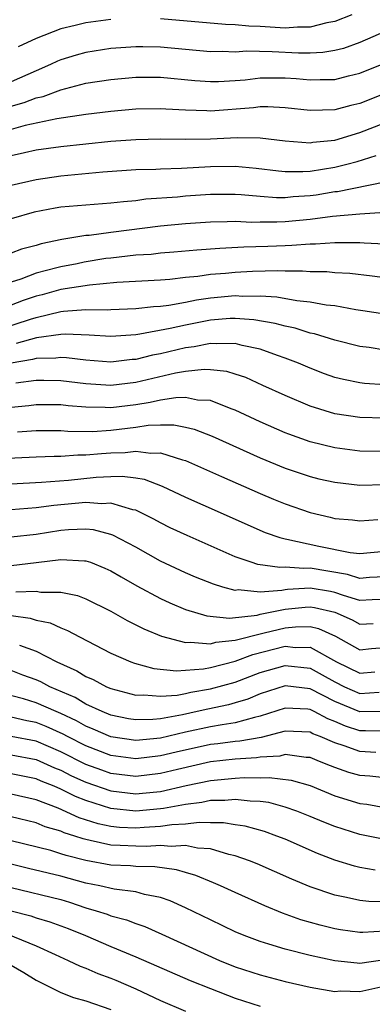
# Model space of a CAD drawing. Units: inches. Extents: x 2607000 to 2610000, y 1476000 to 1479000.
# Drawn here: x 2607626 to 2607654, y 1476437 to 1476517 of the extents above; entities that cross this region are included whole.
import ezdxf

# ---------------------------------------------------------------- set-up
doc = ezdxf.new("R2010")
doc.units = ezdxf.units.IN
doc.header["$MEASUREMENT"] = 0
doc.layers.add('LD26071476_2ft', color=237, linetype='Continuous')

msp = doc.modelspace()

# ---------------------------------------------------------------- linework, layer by layer
at = {"layer": 'LD26071476_2ft'}
for points, elevation in [([(2607652.347, 1476517), (2607651, 1476516.468), (2607650.351, 1476516.351), (2607649, 1476516.003), (2607648.003, 1476516.003), (2607647, 1476515.935), (2607645, 1476516.063), (2607644.087, 1476516.087), (2607643, 1476516.195), (2607642.222, 1476516.222), (2607637, 1476516.693)], 11178), ([(2607657, 1476516.525), (2607653, 1476514.778), (2607651.689, 1476514.311), (2607651, 1476514.142), (2607650.028, 1476513.972), (2607649, 1476513.927), (2607648.073, 1476513.927), (2607645.961, 1476514.039), (2607643.924, 1476514.076), (2607643, 1476514.01), (2607641.952, 1476514.048), (2607641, 1476514.033), (2607637, 1476514.418), (2607635.562, 1476514.438), (2607635, 1476514.436), (2607633, 1476514.296), (2607631, 1476513.983), (2607630.227, 1476513.773), (2607629, 1476513.388), (2607628.72, 1476513.28), (2607628.152, 1476513), (2607627, 1476512.515), (2607625, 1476511.619)], 11180), ([(2607633, 1476516.637), (2607631, 1476516.368), (2607630.137, 1476516.137), (2607629, 1476515.876), (2607627, 1476515.107), (2607625.562, 1476514.438)], 11178), ([(2607625, 1476509.666), (2607626.043, 1476509.957), (2607627, 1476510.329), (2607627.559, 1476510.441), (2607629, 1476510.981), (2607631, 1476511.508), (2607633, 1476511.813), (2607635, 1476511.985), (2607637, 1476512.004), (2607639.738, 1476511.738), (2607641, 1476511.639), (2607641.649, 1476511.649), (2607643, 1476511.73), (2607643.789, 1476511.789), (2607645, 1476511.931), (2607647, 1476511.928), (2607647.878, 1476511.878), (2607649, 1476511.774), (2607649.814, 1476511.814), (2607651, 1476511.811), (2607652.09, 1476512.09), (2607653, 1476512.303), (2607654.916, 1476513.084)], 11182), ([(2607655.232, 1476510.768), (2607653, 1476509.882), (2607652.281, 1476509.719), (2607651, 1476509.36), (2607649, 1476509.309), (2607647, 1476509.534), (2607645.606, 1476509.606), (2607645, 1476509.602), (2607644.466, 1476509.535), (2607641, 1476509.271), (2607640.706, 1476509.293), (2607639, 1476509.341), (2607637.423, 1476509.423), (2607637, 1476509.46), (2607635, 1476509.42), (2607633, 1476509.244), (2607631, 1476509.001), (2607628.657, 1476508.657), (2607626.114, 1476508.114), (2607625, 1476507.793)], 11184), ([(2607625, 1476505.702), (2607626.073, 1476505.927), (2607627, 1476506.158), (2607629, 1476506.42), (2607633, 1476506.84), (2607635, 1476506.992), (2607637, 1476507.029), (2607639, 1476506.998), (2607641, 1476507.036), (2607643.153, 1476507.153), (2607645, 1476507.129), (2607647, 1476506.886), (2607649, 1476506.723), (2607649.237, 1476506.763), (2607651, 1476506.931), (2607653, 1476507.542), (2607655, 1476508.324)], 11186), ([(2607625, 1476503.308), (2607627, 1476503.779), (2607629, 1476504.061), (2607632.376, 1476504.376), (2607635, 1476504.564), (2607636.607, 1476504.607), (2607637, 1476504.636), (2607638.678, 1476504.678), (2607641, 1476504.806), (2607643, 1476504.834), (2607644.683, 1476504.683), (2607646.464, 1476504.464), (2607647, 1476504.425), (2607648.41, 1476504.41), (2607649, 1476504.452), (2607651, 1476504.753), (2607651.969, 1476505), (2607652.773, 1476505.227), (2607654.308, 1476505.692)], 11188), ([(2607655, 1476503.556), (2607651.217, 1476502.783), (2607651, 1476502.765), (2607649.484, 1476502.516), (2607649, 1476502.454), (2607647.635, 1476502.365), (2607647, 1476502.301), (2607646.301, 1476502.301), (2607645, 1476502.39), (2607643.463, 1476502.537), (2607643, 1476502.558), (2607641, 1476502.563), (2607639, 1476502.427), (2607638.358, 1476502.358), (2607635.825, 1476502.175), (2607635, 1476502.061), (2607634.014, 1476501.986), (2607633, 1476501.86), (2607631, 1476501.709), (2607629, 1476501.533), (2607628.539, 1476501.461), (2607626.861, 1476501.139), (2607625, 1476500.617)], 11190), ([(2607655, 1476501.111), (2607652.989, 1476500.989), (2607650.795, 1476500.795), (2607649, 1476500.559), (2607647, 1476500.375), (2607646.347, 1476500.347), (2607645, 1476500.346), (2607644.326, 1476500.326), (2607643, 1476500.385), (2607642.358, 1476500.357), (2607641, 1476500.349), (2607639, 1476500.211), (2607637, 1476500.007), (2607633, 1476499.517), (2607631.277, 1476499.277), (2607631, 1476499.256), (2607629.059, 1476498.941), (2607627.404, 1476498.596), (2607627, 1476498.469), (2607625.838, 1476498.162), (2607625, 1476497.843)], 11192), ([(2607655, 1476498.574), (2607653.349, 1476498.651), (2607653, 1476498.687), (2607651.328, 1476498.672), (2607651, 1476498.689), (2607649.428, 1476498.572), (2607649, 1476498.576), (2607647.545, 1476498.455), (2607647, 1476498.449), (2607645.615, 1476498.385), (2607643.676, 1476498.324), (2607641.766, 1476498.234), (2607639.899, 1476498.101), (2607638.075, 1476497.925), (2607637, 1476497.839), (2607636.248, 1476497.752), (2607635, 1476497.674), (2607633, 1476497.458), (2607632.593, 1476497.407), (2607630.871, 1476497.129), (2607630.296, 1476497), (2607629, 1476496.759), (2607628.66, 1476496.659), (2607627, 1476496.241), (2607625.771, 1476495.771), (2607625, 1476495.53)], 11194), ([(2607655, 1476495.852), (2607653.994, 1476495.995), (2607652.203, 1476496.204), (2607651, 1476496.273), (2607650.338, 1476496.337), (2607649, 1476496.35), (2607648.406, 1476496.406), (2607647, 1476496.39), (2607646.422, 1476496.422), (2607644.368, 1476496.367), (2607643, 1476496.295), (2607642.221, 1476496.221), (2607641, 1476496.131), (2607639.979, 1476495.979), (2607639, 1476495.891), (2607637.74, 1476495.74), (2607637, 1476495.681), (2607633.494, 1476495.494), (2607631.289, 1476495.289), (2607629, 1476494.924), (2607627.496, 1476494.504), (2607627, 1476494.381), (2607625.968, 1476494.032), (2607625, 1476493.665)], 11196), ([(2607623, 1476491.397), (2607626.555, 1476492.555), (2607627, 1476492.68), (2607629, 1476493.166), (2607629.196, 1476493.196), (2607631, 1476493.318), (2607632.7, 1476493.3), (2607633, 1476493.329), (2607635, 1476493.401), (2607636.437, 1476493.563), (2607637, 1476493.59), (2607637.67, 1476493.67), (2607639, 1476493.918), (2607639.895, 1476494.105), (2607641, 1476494.258), (2607643, 1476494.434), (2607643.604, 1476494.396), (2607645, 1476494.412), (2607646.344, 1476494.344), (2607647.954, 1476494.046), (2607649, 1476493.946), (2607650.296, 1476493.704), (2607651, 1476493.632), (2607652.672, 1476493.329), (2607653.25, 1476493.25), (2607655, 1476492.967)], 11198), ([(2607655, 1476490.059), (2607653.744, 1476490.255), (2607653, 1476490.351), (2607651, 1476490.852), (2607649.36, 1476491.36), (2607649, 1476491.43), (2607647.81, 1476491.81), (2607647, 1476491.976), (2607646.205, 1476492.205), (2607644.501, 1476492.501), (2607643, 1476492.605), (2607642.594, 1476492.594), (2607641, 1476492.458), (2607639, 1476492.064), (2607637.78, 1476491.78), (2607635.326, 1476491.326), (2607635, 1476491.291), (2607633, 1476491.15), (2607631.262, 1476491.261), (2607629.343, 1476491.343), (2607629, 1476491.32), (2607627.045, 1476491.045), (2607625.414, 1476490.586)], 11200), ([(2607655, 1476487.266), (2607653.379, 1476487.379), (2607653, 1476487.427), (2607651.693, 1476487.692), (2607651, 1476487.867), (2607650.159, 1476488.159), (2607649, 1476488.594), (2607648.067, 1476489), (2607647, 1476489.412), (2607646.38, 1476489.62), (2607645, 1476490.134), (2607643.564, 1476490.436), (2607643, 1476490.597), (2607641.452, 1476490.548), (2607641, 1476490.592), (2607639.69, 1476490.31), (2607639, 1476490.236), (2607637, 1476489.763), (2607636.351, 1476489.649), (2607635, 1476489.311), (2607634.709, 1476489.291), (2607633, 1476489.097), (2607631, 1476489.243), (2607629.437, 1476489.437), (2607629, 1476489.455), (2607628.601, 1476489.399), (2607627, 1476489.374), (2607626.708, 1476489.292), (2607625, 1476489.004)], 11202), ([(2607655, 1476484.573), (2607653, 1476484.631), (2607651, 1476484.939), (2607649, 1476485.553), (2607647, 1476486.398), (2607645.223, 1476487.223), (2607643.842, 1476487.842), (2607643, 1476488.13), (2607642.332, 1476488.332), (2607641, 1476488.482), (2607640.504, 1476488.504), (2607639, 1476488.331), (2607638.196, 1476488.196), (2607635, 1476487.453), (2607633, 1476487.219), (2607631, 1476487.35), (2607629, 1476487.59), (2607627.616, 1476487.616), (2607627, 1476487.606), (2607625.387, 1476487.387)], 11204), ([(2607655, 1476481.908), (2607653, 1476481.92), (2607651, 1476482.188), (2607649, 1476482.676), (2607647.29, 1476483.29), (2607647, 1476483.405), (2607645, 1476484.288), (2607643, 1476485.231), (2607642.659, 1476485.341), (2607641, 1476485.994), (2607639.955, 1476486.045), (2607639, 1476486.238), (2607638.229, 1476486.229), (2607637, 1476486.034), (2607636.165, 1476485.835), (2607635, 1476485.657), (2607633, 1476485.41), (2607632.563, 1476485.437), (2607631, 1476485.461), (2607629.574, 1476485.574), (2607629, 1476485.648), (2607627, 1476485.67), (2607626.418, 1476485.582), (2607625, 1476485.445)], 11206), ([(2607625.498, 1476483.498), (2607627, 1476483.589), (2607629, 1476483.595), (2607629.547, 1476483.547), (2607631.527, 1476483.527), (2607633, 1476483.613), (2607635, 1476483.853), (2607636.011, 1476484.011), (2607637, 1476484.042), (2607638.054, 1476484.054), (2607639, 1476483.871), (2607639.71, 1476483.71), (2607641.142, 1476483.143), (2607645, 1476481.401), (2607647, 1476480.565), (2607649, 1476479.887), (2607649.717, 1476479.717), (2607651, 1476479.43), (2607653, 1476479.208), (2607655, 1476479.267)], 11208), ([(2607623, 1476481.299), (2607627, 1476481.479), (2607628.468, 1476481.532), (2607629, 1476481.536), (2607630.364, 1476481.636), (2607631, 1476481.63), (2607632.245, 1476481.755), (2607633, 1476481.799), (2607634.161, 1476481.839), (2607635, 1476481.946), (2607636.219, 1476481.781), (2607637, 1476481.81), (2607638.766, 1476481.234), (2607639, 1476481.184), (2607641.888, 1476479.887), (2607645, 1476478.527), (2607646.075, 1476478.074), (2607647, 1476477.694), (2607649, 1476476.993), (2607650.626, 1476476.626), (2607651, 1476476.527), (2607652.406, 1476476.405), (2607653, 1476476.33), (2607654.439, 1476476.439)], 11210), ([(2607625, 1476479.316), (2607627.431, 1476479.431), (2607629.607, 1476479.608), (2607631.837, 1476479.838), (2607633, 1476479.89), (2607633.924, 1476479.924), (2607635, 1476479.777), (2607635.671, 1476479.671), (2607637.132, 1476479.131), (2607639, 1476478.234), (2607641.794, 1476477), (2607644.003, 1476476.003), (2607645.402, 1476475.402), (2607646.569, 1476475), (2607647, 1476474.876), (2607647.14, 1476474.86), (2607649.705, 1476474.295), (2607652.216, 1476473.784), (2607653, 1476473.702), (2607655, 1476473.906)], 11212), ([(2607655, 1476471.84), (2607653.768, 1476471.768), (2607653, 1476471.704), (2607652.015, 1476472.015), (2607649, 1476472.522), (2607648.49, 1476472.49), (2607647, 1476472.62), (2607646.588, 1476472.588), (2607644.821, 1476472.821), (2607644.263, 1476473), (2607643, 1476473.448), (2607639.144, 1476475.144), (2607637.78, 1476475.78), (2607637, 1476476.166), (2607636.466, 1476476.466), (2607635.399, 1476477), (2607635, 1476477.183), (2607634.782, 1476477.218), (2607633, 1476477.746), (2607632.291, 1476477.709), (2607631, 1476477.813), (2607628.431, 1476477.569), (2607627, 1476477.367), (2607625, 1476477.221)], 11214), ([(2607655, 1476470.01), (2607653.977, 1476469.977), (2607653, 1476469.924), (2607651.68, 1476470.32), (2607651, 1476470.567), (2607650.649, 1476470.649), (2607649, 1476470.924), (2607647.182, 1476470.818), (2607647, 1476470.798), (2607646.746, 1476470.747), (2607645, 1476470.611), (2607643.225, 1476470.775), (2607643, 1476470.747), (2607642.009, 1476471), (2607641.237, 1476471.237), (2607639.814, 1476471.814), (2607639, 1476472.164), (2607637, 1476473.093), (2607635, 1476474.213), (2607633.179, 1476475.179), (2607633, 1476475.24), (2607631.601, 1476475.601), (2607631, 1476475.656), (2607629.612, 1476475.612), (2607629, 1476475.553), (2607627, 1476475.236), (2607625, 1476475.026)], 11216), ([(2607625, 1476472.755), (2607627, 1476472.973), (2607629, 1476473.238), (2607630.879, 1476473.121), (2607631, 1476473.126), (2607631.361, 1476473), (2607632.534, 1476472.534), (2607633, 1476472.319), (2607633.825, 1476471.825), (2607635.102, 1476471.102), (2607637, 1476470.084), (2607637.74, 1476469.74), (2607639, 1476469.212), (2607640.702, 1476468.702), (2607642.523, 1476468.523), (2607644.757, 1476468.757), (2607645, 1476468.819), (2607647, 1476469.228), (2607648.602, 1476469.398), (2607649, 1476469.421), (2607649.36, 1476469.361), (2607650.984, 1476468.984), (2607652.376, 1476468.376), (2607653, 1476468.038), (2607654.077, 1476468.077)], 11218), ([(2607625.384, 1476470.616), (2607627, 1476470.685), (2607627.389, 1476470.611), (2607629, 1476470.608), (2607630.335, 1476470.336), (2607631, 1476470.07), (2607633, 1476469.066), (2607634.313, 1476468.313), (2607635, 1476467.984), (2607635.645, 1476467.645), (2607637.062, 1476467.062), (2607639, 1476466.552), (2607639.412, 1476466.588), (2607641, 1476466.446), (2607641.43, 1476466.57), (2607643, 1476466.731), (2607643.194, 1476466.806), (2607645, 1476467.261), (2607645.328, 1476467.328), (2607647, 1476467.742), (2607647.824, 1476467.824), (2607649, 1476467.83), (2607649.671, 1476467.671), (2607651.051, 1476467.051), (2607653, 1476465.964), (2607653.924, 1476466.076), (2607655, 1476466.152)], 11220), ([(2607625, 1476468.712), (2607626.521, 1476468.521), (2607627, 1476468.354), (2607628.125, 1476468.125), (2607629, 1476467.722), (2607629.53, 1476467.529), (2607630.489, 1476467), (2607633, 1476465.697), (2607634.604, 1476465), (2607634.893, 1476464.893), (2607636.471, 1476464.471), (2607638.28, 1476464.28), (2607640.44, 1476464.44), (2607641, 1476464.543), (2607643, 1476465.048), (2607644.409, 1476465.591), (2607647, 1476466.252), (2607647.839, 1476466.161), (2607649, 1476466.168), (2607651.135, 1476465), (2607653, 1476464.077), (2607654.194, 1476464.194)], 11222), ([(2607625.663, 1476466.337), (2607627, 1476465.848), (2607628.674, 1476465), (2607630.272, 1476464.272), (2607631, 1476463.821), (2607631.574, 1476463.574), (2607632.667, 1476463), (2607633, 1476462.86), (2607635, 1476462.328), (2607635.653, 1476462.346), (2607637, 1476462.23), (2607638.332, 1476462.333), (2607639, 1476462.461), (2607639.437, 1476462.563), (2607641, 1476462.827), (2607643, 1476463.374), (2607645, 1476464.141), (2607647, 1476464.718), (2607649, 1476464.483), (2607649.967, 1476463.967), (2607651, 1476463.383), (2607651.765, 1476463), (2607653, 1476462.457), (2607654.557, 1476462.557)], 11224), ([(2607655, 1476461.005), (2607653, 1476460.979), (2607651, 1476461.812), (2607649, 1476462.833), (2607647, 1476463.069), (2607645, 1476462.423), (2607643.996, 1476462.004), (2607643, 1476461.694), (2607642.458, 1476461.542), (2607640.801, 1476461.199), (2607639.948, 1476461), (2607638.747, 1476460.747), (2607637, 1476460.43), (2607636.368, 1476460.368), (2607635, 1476460.338), (2607634.432, 1476460.432), (2607633, 1476460.717), (2607632.301, 1476461), (2607631, 1476461.608), (2607630.135, 1476462.134), (2607628.095, 1476463), (2607627.381, 1476463.382), (2607627, 1476463.545), (2607625.939, 1476463.939), (2607625, 1476464.312)], 11226), ([(2607655, 1476459.424), (2607653.465, 1476459.465), (2607653, 1476459.459), (2607651.837, 1476459.837), (2607651, 1476460.214), (2607650.43, 1476460.429), (2607649.346, 1476461), (2607649, 1476461.165), (2607648.813, 1476461.187), (2607647, 1476461.273), (2607645, 1476460.629), (2607644.535, 1476460.536), (2607643, 1476460.1), (2607641.948, 1476459.948), (2607641, 1476459.766), (2607639, 1476459.336), (2607637, 1476458.865), (2607635, 1476458.678), (2607633, 1476458.959), (2607631.594, 1476459.594), (2607631, 1476459.822), (2607630.253, 1476460.254), (2607629, 1476460.838), (2607628.603, 1476461), (2607627, 1476461.717), (2607625.986, 1476462.014), (2607623.273, 1476462.727)], 11228), ([(2607654.293, 1476457.707), (2607653, 1476457.783), (2607651.751, 1476458.249), (2607651, 1476458.479), (2607649.81, 1476459), (2607649.222, 1476459.222), (2607649, 1476459.34), (2607647, 1476459.424), (2607645.068, 1476458.932), (2607643.376, 1476458.624), (2607643, 1476458.6), (2607641.589, 1476458.411), (2607641, 1476458.349), (2607638.249, 1476457.751), (2607637, 1476457.439), (2607635, 1476457.212), (2607633, 1476457.466), (2607631, 1476458.24), (2607629.518, 1476459), (2607629.19, 1476459.19), (2607627.808, 1476459.808), (2607627, 1476460.126), (2607626.265, 1476460.265), (2607625, 1476460.547)], 11230), ([(2607655, 1476455.672), (2607653.808, 1476455.808), (2607653, 1476455.864), (2607652.108, 1476456.108), (2607651, 1476456.495), (2607650.631, 1476456.631), (2607649.768, 1476457), (2607649, 1476457.3), (2607648.685, 1476457.315), (2607647, 1476457.541), (2607646.571, 1476457.429), (2607645, 1476457.345), (2607644.709, 1476457.29), (2607643, 1476457.181), (2607641, 1476456.962), (2607638.349, 1476456.348), (2607637, 1476456.012), (2607635, 1476455.797), (2607633, 1476456.036), (2607632.281, 1476456.281), (2607631, 1476456.759), (2607629, 1476457.779), (2607627, 1476458.629), (2607625, 1476459)], 11232), ([(2607625, 1476457.529), (2607627, 1476457.156), (2607628.49, 1476456.49), (2607629, 1476456.284), (2607629.844, 1476455.843), (2607631, 1476455.325), (2607633, 1476454.633), (2607635, 1476454.398), (2607635.557, 1476454.444), (2607637, 1476454.589), (2607639.05, 1476455.05), (2607641, 1476455.467), (2607643, 1476455.661), (2607643.71, 1476455.71), (2607645, 1476455.674), (2607645.715, 1476455.716), (2607647.482, 1476455.482), (2607649, 1476455.049), (2607651, 1476454.242), (2607653, 1476453.619), (2607653.55, 1476453.55), (2607655, 1476453.296)], 11234), ([(2607655, 1476450.713), (2607653, 1476451.115), (2607651, 1476451.762), (2607650.11, 1476452.11), (2607649, 1476452.581), (2607647.952, 1476453), (2607647, 1476453.332), (2607645.682, 1476453.682), (2607645, 1476453.77), (2607644.204, 1476453.796), (2607643, 1476453.943), (2607642.151, 1476453.849), (2607641, 1476453.846), (2607640.318, 1476453.682), (2607639, 1476453.528), (2607637.223, 1476453.223), (2607637, 1476453.173), (2607635, 1476453.005), (2607633, 1476453.218), (2607631, 1476453.847), (2607630.166, 1476454.166), (2607629, 1476454.759), (2607628.448, 1476455), (2607627.417, 1476455.417), (2607627, 1476455.606), (2607625, 1476456.003)], 11236), ([(2607654.242, 1476448.242), (2607653, 1476448.468), (2607652.573, 1476448.573), (2607651, 1476449.071), (2607649.599, 1476449.599), (2607647, 1476450.739), (2607646.34, 1476451), (2607645.351, 1476451.351), (2607643.78, 1476451.78), (2607643, 1476451.895), (2607642.06, 1476452.06), (2607641, 1476452.056), (2607640.098, 1476452.098), (2607639, 1476451.963), (2607637.904, 1476451.904), (2607637, 1476451.759), (2607635.684, 1476451.685), (2607635, 1476451.629), (2607633.698, 1476451.698), (2607633, 1476451.774), (2607631.99, 1476451.99), (2607630.475, 1476452.475), (2607628.764, 1476453.236), (2607627, 1476453.919), (2607625, 1476454.361)], 11238), ([(2607655, 1476445.72), (2607653.735, 1476445.735), (2607653, 1476445.812), (2607651.931, 1476446.069), (2607651, 1476446.251), (2607649, 1476446.919), (2607647.528, 1476447.528), (2607644.754, 1476448.754), (2607644.143, 1476449), (2607643, 1476449.408), (2607642.485, 1476449.515), (2607641, 1476449.967), (2607639.975, 1476450.025), (2607639, 1476450.234), (2607637.841, 1476450.159), (2607637, 1476450.239), (2607635.838, 1476450.162), (2607635, 1476450.173), (2607633.754, 1476450.246), (2607633, 1476450.27), (2607631.348, 1476450.653), (2607631, 1476450.712), (2607630.771, 1476450.771), (2607630.113, 1476451), (2607629.26, 1476451.26), (2607629, 1476451.378), (2607627.744, 1476451.744), (2607627, 1476452.062), (2607625, 1476452.536)], 11240), ([(2607655, 1476443.363), (2607653.244, 1476443.244), (2607653, 1476443.247), (2607651.459, 1476443.459), (2607651, 1476443.545), (2607649.823, 1476443.823), (2607648.269, 1476444.269), (2607646.797, 1476444.797), (2607645.38, 1476445.38), (2607643, 1476446.448), (2607641.819, 1476447), (2607641.25, 1476447.25), (2607639.833, 1476447.833), (2607639, 1476448.069), (2607638.29, 1476448.29), (2607636.529, 1476448.53), (2607635, 1476448.554), (2607634.595, 1476448.595), (2607633, 1476448.655), (2607631, 1476449.028), (2607629.429, 1476449.428), (2607629, 1476449.578), (2607628.177, 1476449.823), (2607625, 1476450.613)], 11242), ([(2607655, 1476441.045), (2607653, 1476440.765), (2607652.773, 1476440.773), (2607651, 1476440.961), (2607649, 1476441.39), (2607647, 1476441.897), (2607645.689, 1476442.311), (2607645, 1476442.512), (2607643.705, 1476443), (2607643, 1476443.297), (2607641, 1476444.253), (2607639, 1476445.231), (2607637.781, 1476445.781), (2607637, 1476446.046), (2607635.697, 1476446.303), (2607635, 1476446.51), (2607633.269, 1476446.731), (2607632.11, 1476447), (2607631, 1476447.216), (2607629, 1476447.767), (2607626.381, 1476448.381), (2607625, 1476448.728)], 11244), ([(2607625, 1476446.869), (2607629, 1476445.891), (2607629.689, 1476445.689), (2607631, 1476445.24), (2607631.834, 1476445), (2607632.71, 1476444.71), (2607633, 1476444.593), (2607634.261, 1476444.261), (2607635, 1476443.962), (2607635.726, 1476443.727), (2607637.112, 1476443.112), (2607641.739, 1476441), (2607643, 1476440.496), (2607645, 1476439.831), (2607647, 1476439.302), (2607649, 1476438.843), (2607651, 1476438.495), (2607651.437, 1476438.563), (2607653, 1476438.515), (2607654.923, 1476438.923)], 11246), ([(2607625, 1476444.988), (2607626.579, 1476444.579), (2607627, 1476444.436), (2607628.116, 1476444.115), (2607629.572, 1476443.572), (2607630.96, 1476443), (2607633, 1476442.122), (2607635, 1476441.288), (2607639.386, 1476439.386), (2607641, 1476438.735), (2607643, 1476437.975), (2607645, 1476437.325)], 11248), ([(2607622.15, 1476444.15), (2607627, 1476442.179), (2607628.536, 1476441.465), (2607629.58, 1476441), (2607630.539, 1476440.539), (2607631, 1476440.368), (2607631.959, 1476439.959), (2607633, 1476439.577), (2607633.407, 1476439.407), (2607635, 1476438.715), (2607637, 1476437.79), (2607639, 1476436.927)], 11250), ([(2607625, 1476440.614), (2607626.021, 1476440.022), (2607627, 1476439.421), (2607627.273, 1476439.273), (2607629, 1476438.427), (2607630.018, 1476438.018), (2607631, 1476437.74), (2607633, 1476437.06)], 11252)]:
    msp.add_lwpolyline(points, dxfattribs=dict(at, elevation=elevation))

doc.saveas('drawing.dxf')
